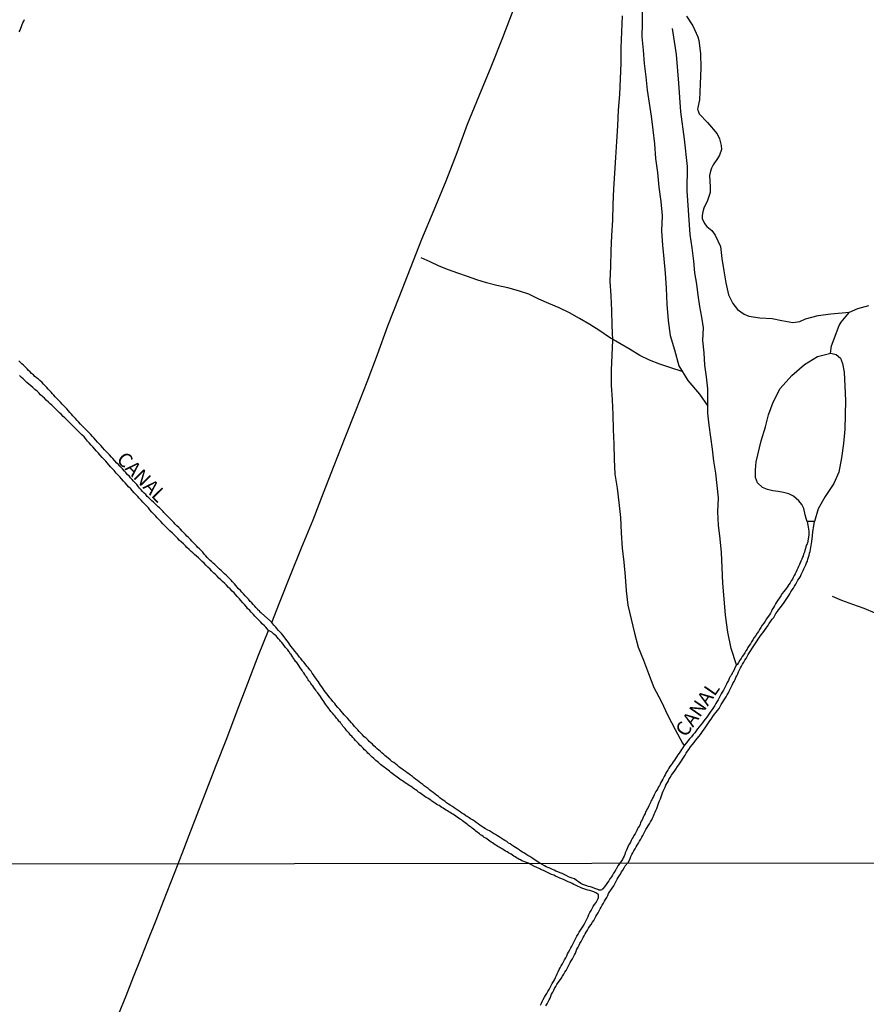
# Model space of a CAD drawing. Units: millimetres. Extents: x 185556 to 187966, y 1654886 to 1657660.
# Drawn here: x 187163 to 187312, y 1655418 to 1655591 of the extents above; entities that cross this region are included whole.
import ezdxf
from ezdxf.enums import TextEntityAlignment as Align

# ---------------------------------------------------------------- set-up
doc = ezdxf.new("R2010")
doc.units = ezdxf.units.MM
for name, color, linetype in [('V-ARROIO', 5, 'Continuous'), ('V-CANAL', 4, 'Continuous'), ('V-LAGOA', 150, 'Continuous'), ('V-LOTE', 1, 'Continuous'), ('V-NOME_DOS_LOGRADOUROS', 7, 'Continuous'), ('V-VALETA', 150, 'Continuous'), ('X-LIMITE_1000', 7, 'Continuous')]:
    doc.layers.add(name, color=color, linetype=linetype)

msp = doc.modelspace()

# ---------------------------------------------------------------- linework, layer by layer
at = {"layer": 'V-ARROIO'}
msp.add_lwpolyline([(187305.46, 1655532.36), (187305.66, 1655533.64), (187306.99, 1655537.21), (187307.36, 1655537.82), (187308.8, 1655539.57)], dxfattribs=at)
at = {"layer": 'V-CANAL'}
for points in [[(187162.49, 1655589.01), (187162.62, 1655589.31), (187162.75, 1655589.65), (187162.87, 1655589.95), (187163, 1655590.29), (187163.13, 1655590.58), (187163.26, 1655590.88), (187163.38, 1655591.18)], [(187301.34, 1655502.66), (187301.45, 1655502.03), (187301.52, 1655501.65), (187301.57, 1655501.31), (187301.63, 1655500.97), (187301.63, 1655500.63), (187301.65, 1655500.29), (187301.49, 1655499.22), (187301.5, 1655499.12), (187301.46, 1655499.01), (187301.4, 1655498.97), (187301.38, 1655498.84), (187301.34, 1655498.71), (187301.25, 1655498.55), (187301.12, 1655498.21), (187301.06, 1655497.91), (187300.95, 1655497.57), (187300.85, 1655497.27), (187300.72, 1655496.93), (187300.61, 1655496.64), (187300.53, 1655496.34), (187300.38, 1655496), (187300.23, 1655495.7), (187300.1, 1655495.36), (187299.97, 1655495.06), (187299.8, 1655494.72), (187299.68, 1655494.43), (187299.51, 1655494.09), (187299.38, 1655493.79), (187299.23, 1655493.45), (187299.06, 1655493.15), (187298.87, 1655492.81), (187298.74, 1655492.52), (187298.55, 1655492.22), (187298.36, 1655491.88), (187298.13, 1655491.58), (187297.92, 1655491.24), (187297.7, 1655490.94), (187297.45, 1655490.6), (187297.21, 1655490.33), (187296.96, 1655489.97), (187296.7, 1655489.58), (187296.45, 1655489.22), (187296.19, 1655488.82), (187295.96, 1655488.44), (187295.79, 1655488.14), (187295.58, 1655487.8), (187295.41, 1655487.5), (187295.17, 1655487.16), (187295.03, 1655486.87), (187294.86, 1655486.53), (187294.69, 1655486.23), (187294.45, 1655485.91), (187294.2, 1655485.49), (187293.94, 1655485.12), (187293.69, 1655484.74), (187293.43, 1655484.38), (187293.18, 1655483.98), (187292.92, 1655483.6), (187292.78, 1655483.3), (187292.54, 1655482.98), (187292.29, 1655482.58), (187292.03, 1655482.22), (187291.78, 1655481.81), (187291.54, 1655481.43), (187291.33, 1655481.09), (187291.14, 1655480.79), (187290.91, 1655480.45), (187290.74, 1655480.16), (187290.55, 1655479.86), (187290.36, 1655479.54), (187290.1, 1655479.17), (187289.89, 1655478.84), (187289.72, 1655478.54), (187289.48, 1655478.22), (187289.25, 1655477.82), (187289.08, 1655477.52), (187289.12, 1655477.48), (187288.85, 1655477.33), (187288.25, 1655476.05), (187288.21, 1655475.99), (187288.12, 1655475.95), (187288.1, 1655475.78), (187288, 1655475.74), (187288, 1655475.65), (187287.98, 1655475.61), (187287.94, 1655475.55), (187287.91, 1655475.48), (187287.78, 1655475.31), (187287.61, 1655474.98), (187287.47, 1655474.64), (187287.27, 1655474.3), (187287.1, 1655473.96), (187286.93, 1655473.62), (187286.75, 1655473.28), (187286.58, 1655472.94), (187286.36, 1655472.6), (187286.19, 1655472.26), (187286, 1655471.92), (187285.83, 1655471.58), (187285.64, 1655471.24), (187285.64, 1655471.24), (187285.43, 1655470.9), (187285.26, 1655470.56), (187285.07, 1655470.22), (187284.83, 1655469.88), (187284.6, 1655469.54), (187284.39, 1655469.2), (187284.15, 1655468.86), (187283.9, 1655468.52), (187283.64, 1655468.18), (187283.39, 1655467.84), (187283.13, 1655467.5), (187282.88, 1655467.16), (187282.63, 1655466.84), (187282.31, 1655466.48), (187281.99, 1655466.1), (187281.78, 1655465.76), (187281.52, 1655465.42), (187281.27, 1655465.1), (187280.95, 1655464.71), (187280.63, 1655464.36), (187280.37, 1655464.04), (187280.07, 1655463.65), (187279.64, 1655463.18), (187279.4, 1655462.72), (187279.21, 1655462.44), (187278.99, 1655462.15), (187278.8, 1655461.85), (187278.57, 1655461.53), (187278.36, 1655461.21), (187278.14, 1655460.91), (187277.95, 1655460.6), (187277.74, 1655460.3), (187277.53, 1655459.98), (187277.36, 1655459.75), (187277.15, 1655459.45), (187276.95, 1655459.15), (187276.76, 1655458.84), (187276.61, 1655458.58), (187276.44, 1655458.28), (187276.32, 1655458.03), (187276.15, 1655457.73), (187276.02, 1655457.48), (187275.89, 1655457.22), (187275.74, 1655456.92), (187275.58, 1655456.67), (187275.43, 1655456.37), (187275.3, 1655456.12), (187275.15, 1655455.86), (187275, 1655455.57), (187274.85, 1655455.31), (187274.7, 1655455.05), (187274.51, 1655454.72), (187274.39, 1655454.46), (187274.24, 1655454.16), (187274.09, 1655453.91), (187273.94, 1655453.61), (187273.81, 1655453.36), (187273.71, 1655453.1), (187273.56, 1655452.8), (187273.43, 1655452.55), (187273.3, 1655452.25), (187273.17, 1655452), (187273.05, 1655451.74), (187272.88, 1655451.45), (187272.77, 1655451.19), (187272.62, 1655450.89), (187272.51, 1655450.64), (187272.41, 1655450.38), (187272.24, 1655450.09), (187272.11, 1655449.83), (187271.98, 1655449.53), (187271.9, 1655449.28), (187271.77, 1655449.02), (187271.58, 1655448.73), (187271.46, 1655448.47), (187271.33, 1655448.18), (187271.2, 1655447.94), (187271.01, 1655447.62), (187270.82, 1655447.28), (187270.69, 1655447.03), (187270.52, 1655446.77), (187270.35, 1655446.43), (187270.18, 1655446.14), (187270.03, 1655445.84), (187269.88, 1655445.58), (187269.73, 1655445.29), (187269.61, 1655445.03), (187269.48, 1655444.74), (187269.37, 1655444.48), (187269.27, 1655444.23), (187269.18, 1655443.93), (187269.08, 1655443.67), (187268.91, 1655443.38), (187268.8, 1655443.08), (187268.33, 1655442.43), (187268.05, 1655441.99), (187268, 1655441.97), (187267.94, 1655441.84), (187267.83, 1655441.69), (187267.81, 1655441.61), (187267.77, 1655441.53), (187267.73, 1655441.48), (187267.69, 1655441.38), (187267.6, 1655441.29), (187267.58, 1655441.21), (187267.54, 1655441.16), (187267.49, 1655441.08), (187267.47, 1655441.04), (187267.43, 1655440.97), (187267.24, 1655440.64), (187267.05, 1655440.3), (187266.83, 1655440.02), (187266.58, 1655439.68), (187266.37, 1655439.32), (187266.16, 1655439.02), (187265.9, 1655438.64), (187265.63, 1655438.26), (187265.33, 1655437.9), (187265.24, 1655437.84), (187265.18, 1655437.75), (187264.95, 1655437.68), (187264.91, 1655437.68), (187264.7, 1655437.66), (187264.65, 1655437.68), (187264.61, 1655437.71), (187264.27, 1655437.83), (187263.95, 1655437.96), (187263.51, 1655438.13), (187263.17, 1655438.23), (187262.83, 1655438.32), (187262.49, 1655438.43), (187262.15, 1655438.55), (187261.83, 1655438.68), (187261.43, 1655438.87), (187261.04, 1655439.13), (187260.68, 1655439.4), (187260.34, 1655439.66), (187259.94, 1655439.8), (187259.6, 1655439.89), (187259.28, 1655440.02), (187258.84, 1655440.27), (187258.5, 1655440.44), (187258.16, 1655440.59), (187257.84, 1655440.72), (187257.4, 1655440.91), (187257.06, 1655441.04), (187256.76, 1655441.21), (187256.44, 1655441.31), (187256, 1655441.52), (187255.66, 1655441.65), (187255.36, 1655441.78), (187255.04, 1655441.95), (187254.24, 1655442.41), (187253.07, 1655443.2), (187252.81, 1655443.37), (187252.45, 1655443.59), (187252.11, 1655443.8), (187251.75, 1655444.01), (187251.51, 1655444.18), (187251.16, 1655444.39), (187250.88, 1655444.56), (187250.56, 1655444.77), (187250.26, 1655444.99), (187249.96, 1655445.18), (187249.65, 1655445.39), (187249.31, 1655445.62), (187248.99, 1655445.84), (187248.73, 1655445.98), (187248.41, 1655446.22), (187248.06, 1655446.43), (187247.78, 1655446.62), (187247.42, 1655446.85), (187247.04, 1655447.07), (187246.78, 1655447.26), (187246.44, 1655447.47), (187246.08, 1655447.68), (187245.72, 1655447.92), (187245.34, 1655448.11), (187245.06, 1655448.26), (187244.66, 1655448.49), (187244.38, 1655448.66), (187244.02, 1655448.89), (187243.66, 1655449.13), (187243.34, 1655449.38), (187243, 1655449.62), (187242.72, 1655449.81), (187242.36, 1655450.04), (187242.02, 1655450.27), (187241.77, 1655450.44), (187241.43, 1655450.66), (187241.19, 1655450.8), (187240.86, 1655451.04), (187240.49, 1655451.27), (187240.17, 1655451.48), (187239.84, 1655451.72), (187239.47, 1655451.95), (187239.15, 1655452.16), (187238.82, 1655452.4), (187238.45, 1655452.63), (187238.13, 1655452.84), (187237.8, 1655453.08), (187237.48, 1655453.33), (187237.18, 1655453.54), (187236.92, 1655453.71), (187236.63, 1655453.95), (187236.37, 1655454.16), (187236.03, 1655454.41), (187235.71, 1655454.67), (187235.42, 1655454.88), (187235.1, 1655455.12), (187234.8, 1655455.37), (187234.53, 1655455.58), (187234.19, 1655455.84), (187233.87, 1655456.07), (187233.59, 1655456.28), (187233.25, 1655456.54), (187232.95, 1655456.79), (187232.66, 1655457), (187232.34, 1655457.24), (187232.04, 1655457.49), (187231.77, 1655457.71), (187231.42, 1655457.94), (187231.11, 1655458.17), (187230.85, 1655458.34), (187230.53, 1655458.58), (187230.2, 1655458.81), (187229.9, 1655459.05), (187229.62, 1655459.26), (187229.34, 1655459.47), (187229.09, 1655459.68), (187228.77, 1655459.92), (187228.47, 1655460.17), (187228.16, 1655460.38), (187227.83, 1655460.66), (187227.52, 1655460.93), (187227.22, 1655461.17), (187226.95, 1655461.38), (187226.73, 1655461.59), (187226.46, 1655461.85), (187226.16, 1655462.1), (187225.84, 1655462.36), (187225.56, 1655462.61), (187225.27, 1655462.87), (187224.99, 1655463.1), (187224.71, 1655463.38), (187224.42, 1655463.63), (187224.16, 1655463.89), (187223.95, 1655464.14), (187223.59, 1655464.46), (187223.59, 1655464.46), (187223.29, 1655464.73), (187222.99, 1655465.03), (187222.74, 1655465.31), (187222.38, 1655465.67), (187222.14, 1655465.93), (187221.79, 1655466.31), (187221.55, 1655466.54), (187221.25, 1655466.91), (187221.02, 1655467.18), (187220.68, 1655467.56), (187220.32, 1655467.97), (187220.08, 1655468.22), (187219.77, 1655468.6), (187219.53, 1655468.86), (187219.21, 1655469.24), (187218.98, 1655469.52), (187218.64, 1655469.9), (187218.3, 1655470.3), (187218.09, 1655470.58), (187217.75, 1655470.94), (187217.45, 1655471.32), (187217.24, 1655471.57), (187216.92, 1655471.96), (187216.71, 1655472.26), (187216.47, 1655472.55), (187216.22, 1655472.89), (187216.03, 1655473.19), (187215.82, 1655473.49), (187215.58, 1655473.79), (187215.39, 1655474.08), (187215.2, 1655474.38), (187214.97, 1655474.72), (187214.76, 1655475.02), (187214.54, 1655475.36), (187214.33, 1655475.65), (187214.12, 1655475.95), (187213.93, 1655476.25), (187213.71, 1655476.52), (187213.4, 1655476.93), (187213.16, 1655477.18), (187212.84, 1655477.57), (187212.63, 1655477.86), (187212.4, 1655478.12), (187212.1, 1655478.5), (187211.86, 1655478.77), (187211.63, 1655479.09), (187211.38, 1655479.37), (187211.12, 1655479.73), (187210.89, 1655480.03), (187210.68, 1655480.3), (187210.36, 1655480.69), (187210.13, 1655481.05), (187209.91, 1655481.35), (187209.7, 1655481.64), (187209.47, 1655481.92), (187209.15, 1655482.32), (187208.94, 1655482.62), (187208.68, 1655482.89), (187208.41, 1655483.21), (187208.19, 1655483.47), (187207.9, 1655483.81), (187207.68, 1655484.04), (187207.35, 1655484.4), (187206.97, 1655484.88), (187206.74, 1655485.1), (187205.09, 1655486.55), (187205.01, 1655486.59), (187204.99, 1655486.7), (187204.88, 1655486.72), (187204.86, 1655486.82), (187204.79, 1655486.84), (187204.54, 1655487.1), (187204.52, 1655487.14), (187204.37, 1655487.31), (187204.2, 1655487.5), (187203.97, 1655487.73), (187203.69, 1655488.06), (187203.44, 1655488.31), (187203.2, 1655488.59), (187202.86, 1655488.95), (187202.53, 1655489.33), (187202.31, 1655489.56), (187201.97, 1655489.93), (187201.71, 1655490.18), (187201.46, 1655490.49), (187201.14, 1655490.82), (187200.91, 1655491.09), (187200.63, 1655491.41), (187200.42, 1655491.66), (187200.08, 1655492), (187199.83, 1655492.32), (187199.47, 1655492.66), (187199.19, 1655492.94), (187198.93, 1655493.19), (187198.68, 1655493.45), (187198.3, 1655493.79), (187198.06, 1655494.02), (187197.79, 1655494.29), (187197.49, 1655494.55), (187197.23, 1655494.81), (187197.23, 1655494.81), (187196.94, 1655495.06), (187196.66, 1655495.34), (187196.37, 1655495.59), (187196.13, 1655495.8), (187195.85, 1655496.08), (187195.58, 1655496.33), (187195.34, 1655496.61), (187195.07, 1655496.93), (187194.84, 1655497.23), (187194.58, 1655497.48), (187194.22, 1655497.87), (187193.96, 1655498.1), (187193.69, 1655498.39), (187193.41, 1655498.67), (187193.14, 1655498.97), (187192.88, 1655499.2), (187192.63, 1655499.48), (187192.29, 1655499.82), (187192.03, 1655500.07), (187191.78, 1655500.35), (187191.42, 1655500.71), (187191.18, 1655500.97), (187190.82, 1655501.35), (187190.59, 1655501.58), (187190.25, 1655501.92), (187189.97, 1655502.22), (187189.7, 1655502.5), (187189.44, 1655502.77), (187189.12, 1655503.09), (187188.87, 1655503.32), (187188.59, 1655503.62), (187188.25, 1655503.96), (187187.98, 1655504.24), (187187.83, 1655504.41), (187187.77, 1655504.49), (187187.55, 1655504.7), (187187.21, 1655505.05), (187186.96, 1655505.28), (187186.66, 1655505.55), (187186.42, 1655505.78), (187186.15, 1655506.06), (187185.85, 1655506.31), (187185.6, 1655506.57), (187185.32, 1655506.85), (187185.05, 1655507.1), (187184.77, 1655507.4), (187184.49, 1655507.67), (187184.22, 1655507.98), (187183.96, 1655508.25), (187183.69, 1655508.57), (187183.47, 1655508.8), (187183.18, 1655509.16), (187182.94, 1655509.42), (187182.6, 1655509.8), (187182.35, 1655510.05), (187182.07, 1655510.37), (187181.82, 1655510.69), (187181.58, 1655510.92), (187181.27, 1655511.29), (187181.03, 1655511.54), (187180.69, 1655511.93), (187180.44, 1655512.16), (187180.18, 1655512.41), (187179.95, 1655512.69), (187179.69, 1655512.96), (187179.35, 1655513.35), (187178.99, 1655513.75), (187178.76, 1655514), (187178.4, 1655514.39), (187178.16, 1655514.64), (187177.78, 1655515.03), (187177.53, 1655515.3), (187177.19, 1655515.66), (187176.87, 1655516.05), (187176.64, 1655516.3), (187176.28, 1655516.66), (187175.96, 1655517.02), (187175.6, 1655517.4), (187175.36, 1655517.66), (187175.02, 1655518.04), (187174.81, 1655518.29), (187174.47, 1655518.63), (187174.21, 1655518.89), (187173.88, 1655519.23), (187173.64, 1655519.48), (187173.3, 1655519.85), (187172.94, 1655520.21), (187172.69, 1655520.48), (187172.39, 1655520.8), (187172.18, 1655521.03), (187171.94, 1655521.31), (187171.67, 1655521.61), (187171.41, 1655521.86), (187171.16, 1655522.16), (187170.84, 1655522.5), (187170.6, 1655522.75), (187170.29, 1655523.1), (187170.03, 1655523.37), (187169.74, 1655523.69), (187169.5, 1655523.94), (187169.5, 1655523.94), (187169.18, 1655524.3), (187168.82, 1655524.66), (187168.57, 1655524.92), (187168.33, 1655525.18), (187168.08, 1655525.45), (187167.8, 1655525.77), (187167.57, 1655526), (187167.31, 1655526.3), (187167, 1655526.66), (187166.74, 1655526.89), (187166.49, 1655527.15), (187166.11, 1655527.51), (187165.85, 1655527.74), (187165.51, 1655528), (187165.23, 1655528.25), (187164.96, 1655528.51), (187164.66, 1655528.78), (187164.4, 1655529.04), (187164.13, 1655529.31), (187163.85, 1655529.59), (187163.6, 1655529.85), (187163.21, 1655530.21), (187162.94, 1655530.46), (187162.66, 1655530.74), (187162.41, 1655530.99)], [(187254.32, 1655417.38), (187254.51, 1655417.72), (187254.66, 1655418.06), (187254.8, 1655418.4), (187255.04, 1655418.78), (187255.23, 1655419.12), (187255.44, 1655419.46), (187255.65, 1655419.8), (187255.87, 1655420.18), (187256.06, 1655420.52), (187256.25, 1655420.86), (187256.42, 1655421.2), (187256.61, 1655421.54), (187256.8, 1655421.88), (187256.97, 1655422.26), (187257.14, 1655422.6), (187257.27, 1655422.94), (187257.46, 1655423.28), (187257.65, 1655423.66), (187257.82, 1655424), (187258.01, 1655424.34), (187258.2, 1655424.68), (187258.41, 1655425.02), (187258.58, 1655425.36), (187258.79, 1655425.74), (187258.96, 1655426.08), (187259.13, 1655426.42), (187259.3, 1655426.76), (187259.49, 1655427.14), (187259.69, 1655427.48), (187259.85, 1655427.82), (187260.02, 1655428.16), (187260.22, 1655428.5), (187260.38, 1655428.84), (187260.6, 1655429.22), (187260.77, 1655429.56), (187260.98, 1655429.9), (187261.17, 1655430.24), (187261.4, 1655430.62), (187261.61, 1655430.96), (187261.85, 1655431.3), (187262.04, 1655431.64), (187262.23, 1655431.98), (187262.38, 1655432.32), (187262.57, 1655432.7), (187262.72, 1655433.04), (187262.89, 1655433.38), (187263.06, 1655433.72), (187263.27, 1655434.1), (187263.44, 1655434.44), (187263.63, 1655434.78), (187263.89, 1655435.12), (187264.16, 1655435.5), (187264.31, 1655435.84), (187264.48, 1655436.22), (187264.54, 1655436.39), (187264.56, 1655436.43), (187264.59, 1655436.6), (187264.57, 1655436.73), (187264.54, 1655436.88), (187264.44, 1655436.94), (187264.1, 1655437.22), (187263.72, 1655437.37), (187263.38, 1655437.51), (187263.04, 1655437.6), (187262.7, 1655437.68), (187262.32, 1655437.81), (187261.98, 1655437.9), (187261.64, 1655438.04), (187261.3, 1655438.17), (187260.96, 1655438.32), (187260.62, 1655438.47), (187260.24, 1655438.66), (187259.9, 1655438.83), (187259.56, 1655439), (187259.22, 1655439.15), (187258.84, 1655439.34), (187258.5, 1655439.49), (187258.12, 1655439.64), (187257.78, 1655439.76), (187257.4, 1655439.95), (187257.01, 1655440.14), (187256.67, 1655440.29), (187256.29, 1655440.44), (187255.95, 1655440.59), (187255.57, 1655440.78), (187255.23, 1655440.93), (187254.85, 1655441.12), (187254.51, 1655441.27), (187254.42, 1655441.31), (187254.23, 1655441.4), (187254.13, 1655441.5), (187253.26, 1655441.86), (187252.22, 1655442.41), (187251.03, 1655442.86), (187250.82, 1655443.01), (187250.6, 1655443.1), (187250.34, 1655443.24), (187250.11, 1655443.39), (187249.86, 1655443.54), (187249.62, 1655443.69), (187249.39, 1655443.84), (187249.16, 1655443.99), (187248.95, 1655444.12), (187248.69, 1655444.26), (187248.46, 1655444.41), (187248.2, 1655444.56), (187247.95, 1655444.73), (187247.67, 1655444.88), (187247.46, 1655445.01), (187247.25, 1655445.13), (187247.04, 1655445.24), (187246.8, 1655445.39), (187246.59, 1655445.54), (187246.35, 1655445.66), (187246.1, 1655445.83), (187245.86, 1655446), (187245.67, 1655446.15), (187245.44, 1655446.32), (187245.19, 1655446.49), (187244.93, 1655446.64), (187244.7, 1655446.81), (187244.44, 1655446.98), (187244.23, 1655447.15), (187244.02, 1655447.3), (187243.78, 1655447.45), (187243.57, 1655447.62), (187243.34, 1655447.79), (187243.17, 1655447.92), (187242.96, 1655448.09), (187242.77, 1655448.24), (187242.53, 1655448.41), (187242.32, 1655448.58), (187242.1, 1655448.75), (187241.87, 1655448.91), (187241.66, 1655449.08), (187241.49, 1655449.23), (187241.28, 1655449.38), (187241.07, 1655449.55), (187240.85, 1655449.7), (187240.62, 1655449.87), (187240.41, 1655450.04), (187240.18, 1655450.21), (187239.9, 1655450.38), (187239.66, 1655450.55), (187239.43, 1655450.7), (187239.18, 1655450.87), (187238.9, 1655451.04), (187238.64, 1655451.19), (187238.41, 1655451.34), (187238.18, 1655451.48), (187237.95, 1655451.63), (187237.69, 1655451.78), (187237.44, 1655451.95), (187237.2, 1655452.12), (187236.95, 1655452.27), (187236.73, 1655452.4), (187236.48, 1655452.57), (187236.29, 1655452.67), (187236.08, 1655452.8), (187235.84, 1655452.93), (187235.65, 1655453.08), (187235.48, 1655453.2), (187235.22, 1655453.37), (187234.99, 1655453.54), (187234.72, 1655453.69), (187234.46, 1655453.86), (187234.19, 1655454.03), (187233.93, 1655454.2), (187233.7, 1655454.37), (187233.53, 1655454.5), (187233.31, 1655454.65), (187233.08, 1655454.8), (187232.85, 1655454.97), (187232.62, 1655455.16), (187232.38, 1655455.33), (187232.15, 1655455.5), (187231.91, 1655455.67), (187231.7, 1655455.82), (187231.45, 1655455.99), (187231.21, 1655456.14), (187230.98, 1655456.3), (187230.77, 1655456.43), (187230.51, 1655456.58), (187230.28, 1655456.75), (187230.05, 1655456.92), (187229.79, 1655457.09), (187229.54, 1655457.24), (187229.32, 1655457.41), (187229.09, 1655457.58), (187228.85, 1655457.75), (187228.66, 1655457.9), (187228.45, 1655458.07), (187228.22, 1655458.24), (187227.98, 1655458.43), (187227.98, 1655458.43), (187227.75, 1655458.62), (187227.52, 1655458.81), (187227.26, 1655458.98), (187227.03, 1655459.15), (187226.84, 1655459.3), (187226.61, 1655459.47), (187226.37, 1655459.66), (187226.14, 1655459.85), (187225.97, 1655459.98), (187225.78, 1655460.15), (187225.57, 1655460.34), (187225.35, 1655460.53), (187225.14, 1655460.72), (187224.97, 1655460.87), (187224.69, 1655461.1), (187224.5, 1655461.3), (187224.31, 1655461.49), (187224.14, 1655461.64), (187223.91, 1655461.85), (187223.78, 1655461.98), (187223.55, 1655462.21), (187223.35, 1655462.42), (187223.08, 1655462.7), (187222.8, 1655462.98), (187222.53, 1655463.25), (187222.27, 1655463.51), (187222.02, 1655463.78), (187221.76, 1655464.06), (187221.51, 1655464.33), (187221.25, 1655464.61), (187221.08, 1655464.8), (187220.93, 1655464.95), (187220.74, 1655465.18), (187220.6, 1655465.33), (187220.38, 1655465.58), (187220.23, 1655465.76), (187220.04, 1655466.01), (187219.89, 1655466.18), (187219.68, 1655466.43), (187219.53, 1655466.61), (187219.36, 1655466.84), (187219.24, 1655466.99), (187219.07, 1655467.2), (187218.94, 1655467.33), (187218.73, 1655467.58), (187218.6, 1655467.75), (187218.41, 1655467.98), (187218.26, 1655468.14), (187218.07, 1655468.39), (187217.9, 1655468.56), (187217.73, 1655468.79), (187217.6, 1655468.94), (187217.41, 1655469.19), (187217.26, 1655469.37), (187217.11, 1655469.58), (187217.01, 1655469.71), (187216.79, 1655470), (187216.64, 1655470.22), (187216.47, 1655470.47), (187216.35, 1655470.64), (187216.15, 1655470.94), (187216.03, 1655471.11), (187215.88, 1655471.36), (187215.75, 1655471.53), (187215.56, 1655471.81), (187215.43, 1655472), (187215.22, 1655472.27), (187215.1, 1655472.43), (187214.88, 1655472.72), (187214.76, 1655472.94), (187214.54, 1655473.21), (187214.42, 1655473.4), (187214.2, 1655473.68), (187214.08, 1655473.83), (187213.88, 1655474.12), (187213.74, 1655474.34), (187213.54, 1655474.59), (187213.42, 1655474.76), (187213.2, 1655475.08), (187213.08, 1655475.27), (187212.88, 1655475.52), (187212.78, 1655475.7), (187212.61, 1655475.97), (187212.46, 1655476.16), (187212.31, 1655476.41), (187212.21, 1655476.55), (187212.03, 1655476.82), (187211.91, 1655477.01), (187211.74, 1655477.29), (187211.61, 1655477.48), (187211.38, 1655477.78), (187211.25, 1655477.95), (187211.06, 1655478.24), (187210.89, 1655478.46), (187210.76, 1655478.65), (187210.7, 1655478.73), (187210.55, 1655478.93), (187210.38, 1655479.2), (187210.25, 1655479.35), (187210.08, 1655479.6), (187210.08, 1655479.6), (187209.96, 1655479.77), (187209.79, 1655480.02), (187209.62, 1655480.2), (187209.42, 1655480.45), (187209.3, 1655480.62), (187209.1, 1655480.87), (187208.98, 1655481.05), (187208.77, 1655481.32), (187208.53, 1655481.55), (187208.41, 1655481.73), (187208.19, 1655481.98), (187207.94, 1655482.26), (187207.75, 1655482.49), (187207.56, 1655482.64), (187207.37, 1655482.83), (187207.17, 1655483), (187207.07, 1655483.09), (187207.01, 1655483.15), (187206.99, 1655483.18), (187206.43, 1655483.46), (187205.96, 1655484.04), (187205.71, 1655484.28), (187205.3, 1655484.65), (187205.05, 1655484.91), (187204.64, 1655485.31), (187204.39, 1655485.59), (187204.01, 1655485.99), (187203.78, 1655486.27), (187203.37, 1655486.67), (187203.12, 1655486.95), (187202.73, 1655487.35), (187202.5, 1655487.63), (187202.16, 1655488.05), (187201.91, 1655488.35), (187201.52, 1655488.75), (187201.27, 1655489.03), (187200.91, 1655489.43), (187200.65, 1655489.71), (187200.34, 1655490.07), (187200.02, 1655490.41), (187199.63, 1655490.77), (187199.38, 1655491.03), (187198.98, 1655491.43), (187198.72, 1655491.71), (187198.32, 1655492.07), (187198, 1655492.39), (187197.68, 1655492.7), (187197.36, 1655493), (187197.04, 1655493.32), (187196.77, 1655493.58), (187196.36, 1655493.98), (187196.11, 1655494.26), (187195.71, 1655494.63), (187195.39, 1655494.98), (187195.05, 1655495.31), (187194.71, 1655495.63), (187194.39, 1655495.95), (187194.07, 1655496.27), (187193.73, 1655496.57), (187193.39, 1655496.84), (187193.07, 1655497.14), (187192.8, 1655497.4), (187192.44, 1655497.72), (187192.03, 1655498.1), (187191.78, 1655498.38), (187191.42, 1655498.71), (187191.1, 1655499.03), (187190.69, 1655499.39), (187190.44, 1655499.65), (187190.06, 1655500.03), (187189.8, 1655500.29), (187189.42, 1655500.65), (187189.08, 1655500.99), (187188.74, 1655501.33), (187188.42, 1655501.6), (187188.08, 1655501.98), (187187.79, 1655502.28), (187187.45, 1655502.64), (187187.17, 1655502.92), (187186.81, 1655503.3), (187186.53, 1655503.6), (187186.15, 1655504), (187185.87, 1655504.32), (187185.49, 1655504.75), (187185.24, 1655505.05), (187184.88, 1655505.42), (187184.62, 1655505.72), (187184.24, 1655506.1), (187183.99, 1655506.4), (187183.6, 1655506.78), (187183.35, 1655507.08), (187183.03, 1655507.44), (187182.73, 1655507.72), (187182.39, 1655508.12), (187182.14, 1655508.4), (187181.75, 1655508.8), (187181.5, 1655509.08), (187181.12, 1655509.48), (187180.84, 1655509.8), (187180.48, 1655510.2), (187180.48, 1655510.2), (187180.2, 1655510.52), (187179.86, 1655510.9), (187179.57, 1655511.2), (187179.18, 1655511.63), (187178.93, 1655511.93), (187178.57, 1655512.33), (187178.31, 1655512.61), (187177.99, 1655512.98), (187177.74, 1655513.28), (187177.38, 1655513.66), (187177.11, 1655513.96), (187176.7, 1655514.39), (187176.47, 1655514.69), (187176.06, 1655515.11), (187175.81, 1655515.41), (187175.42, 1655515.83), (187175.17, 1655516.13), (187174.79, 1655516.55), (187174.53, 1655516.85), (187174.17, 1655517.27), (187173.9, 1655517.57), (187173.49, 1655517.95), (187173.24, 1655518.21), (187172.88, 1655518.59), (187172.6, 1655518.85), (187172.24, 1655519.23), (187171.97, 1655519.49), (187171.6, 1655519.84), (187171.28, 1655520.19), (187170.84, 1655520.59), (187170.52, 1655520.92), (187170.24, 1655521.18), (187169.86, 1655521.56), (187169.59, 1655521.82), (187169.2, 1655522.2), (187168.88, 1655522.52), (187168.55, 1655522.84), (187168.2, 1655523.16), (187167.95, 1655523.41), (187167.61, 1655523.71), (187167.23, 1655524.07), (187166.91, 1655524.39), (187166.63, 1655524.67), (187166.25, 1655525.02), (187165.93, 1655525.34), (187165.62, 1655525.66), (187165.25, 1655525.96), (187164.89, 1655526.28), (187164.51, 1655526.57), (187164.17, 1655526.89), (187163.83, 1655527.19), (187163.49, 1655527.49), (187163.17, 1655527.79), (187162.86, 1655528.06), (187162.52, 1655528.38)], [(187255.29, 1655417.3), (187255.51, 1655417.63), (187255.67, 1655417.97), (187255.87, 1655418.31), (187256.06, 1655418.65), (187256.18, 1655418.99), (187256.31, 1655419.33), (187256.31, 1655419.33), (187256.5, 1655419.67), (187256.67, 1655420.01), (187256.84, 1655420.35), (187257.03, 1655420.69), (187257.22, 1655421.03), (187257.44, 1655421.37), (187257.69, 1655421.69), (187257.97, 1655422.09), (187258.24, 1655422.52), (187258.45, 1655422.85), (187258.65, 1655423.19), (187258.86, 1655423.53), (187259.05, 1655423.87), (187259.24, 1655424.21), (187259.39, 1655424.55), (187259.6, 1655424.89), (187259.77, 1655425.23), (187259.96, 1655425.57), (187260.15, 1655425.91), (187260.32, 1655426.25), (187260.49, 1655426.59), (187260.64, 1655426.93), (187260.77, 1655427.27), (187260.96, 1655427.61), (187261.15, 1655427.95), (187261.3, 1655428.29), (187261.49, 1655428.63), (187261.68, 1655428.97), (187261.89, 1655429.31), (187262.06, 1655429.64), (187262.21, 1655429.98), (187262.4, 1655430.28), (187262.61, 1655430.62), (187262.83, 1655430.96), (187263.04, 1655431.3), (187263.27, 1655431.62), (187263.52, 1655432.02), (187263.72, 1655432.32), (187263.91, 1655432.66), (187264.1, 1655433), (187264.29, 1655433.34), (187264.48, 1655433.68), (187264.67, 1655434.02), (187264.84, 1655434.36), (187265.05, 1655434.69), (187265.22, 1655435.03), (187265.43, 1655435.37), (187265.63, 1655435.71), (187265.82, 1655436.05), (187266.03, 1655436.39), (187266.2, 1655436.73), (187266.35, 1655437.07), (187266.54, 1655437.41), (187266.73, 1655437.68), (187267, 1655438.05), (187267.28, 1655438.45), (187267.49, 1655438.9), (187267.71, 1655439.24), (187267.85, 1655439.58), (187268.05, 1655439.91), (187268.26, 1655440.25), (187268.43, 1655440.5), (187268.64, 1655440.89), (187268.87, 1655441.19), (187269.11, 1655441.61), (187269.25, 1655441.95), (187269.78, 1655442.55), (187270.01, 1655442.95), (187270.12, 1655443.25), (187270.24, 1655443.59), (187270.44, 1655443.93), (187270.63, 1655444.27), (187270.82, 1655444.61), (187271.01, 1655444.95), (187271.22, 1655445.29), (187271.41, 1655445.63), (187271.63, 1655445.97), (187271.82, 1655446.31), (187272.03, 1655446.65), (187272.2, 1655446.99), (187272.37, 1655447.33), (187272.54, 1655447.67), (187272.73, 1655448.01), (187272.92, 1655448.35), (187273.13, 1655448.69), (187273.32, 1655449.02), (187273.56, 1655449.36), (187273.73, 1655449.7), (187273.94, 1655450.04), (187274.07, 1655450.38), (187274.24, 1655450.72), (187274.36, 1655451.06), (187274.53, 1655451.4), (187274.66, 1655451.74), (187274.83, 1655452.08), (187274.96, 1655452.42), (187275.09, 1655452.76), (187275.21, 1655453.1), (187275.34, 1655453.44), (187275.47, 1655453.78), (187275.6, 1655454.12), (187275.74, 1655454.46), (187275.87, 1655454.8), (187275.98, 1655455.14), (187276.13, 1655455.48), (187276.29, 1655455.82), (187276.44, 1655456.16), (187276.61, 1655456.5), (187276.83, 1655456.84), (187276.98, 1655457.18), (187277.21, 1655457.52), (187277.46, 1655457.94), (187277.72, 1655458.35), (187277.95, 1655458.67), (187278.21, 1655459.01), (187278.48, 1655459.45), (187278.72, 1655459.77), (187278.95, 1655460.11), (187279.19, 1655460.45), (187279.37, 1655460.79), (187279.63, 1655461.13), (187279.82, 1655461.47), (187280.03, 1655461.81), (187280.27, 1655462.15), (187280.5, 1655462.49), (187280.8, 1655462.91), (187281.09, 1655463.29), (187281.41, 1655463.7), (187281.69, 1655464.08), (187281.99, 1655464.46), (187282.24, 1655464.78), (187282.52, 1655465.12), (187282.77, 1655465.46), (187283.01, 1655465.8), (187283.26, 1655466.14), (187283.47, 1655466.48), (187283.73, 1655466.82), (187283.73, 1655466.82), (187283.98, 1655467.16), (187284.2, 1655467.5), (187284.45, 1655467.84), (187284.73, 1655468.26), (187285.02, 1655468.67), (187285.32, 1655469.07), (187285.56, 1655469.37), (187285.81, 1655469.71), (187286.02, 1655470.05), (187286.21, 1655470.39), (187286.41, 1655470.73), (187286.62, 1655471.07), (187286.85, 1655471.41), (187287.04, 1655471.75), (187287.27, 1655472.09), (187287.49, 1655472.43), (187287.61, 1655472.77), (187287.78, 1655473.11), (187287.95, 1655473.45), (187288.12, 1655473.79), (187288.27, 1655474.13), (187288.46, 1655474.47), (187288.63, 1655474.81), (187288.76, 1655475.15), (187288.95, 1655475.48), (187289.1, 1655475.82), (187289.23, 1655476.16), (187289.42, 1655476.5), (187289.61, 1655476.84), (187289.76, 1655477.18), (187289.97, 1655477.52), (187290.19, 1655477.86), (187290.38, 1655478.2), (187290.57, 1655478.54), (187290.76, 1655478.88), (187290.95, 1655479.22), (187291.16, 1655479.56), (187291.39, 1655479.9), (187291.59, 1655480.24), (187291.84, 1655480.58), (187292.05, 1655480.92), (187292.29, 1655481.26), (187292.52, 1655481.6), (187292.73, 1655481.94), (187292.95, 1655482.28), (187293.24, 1655482.66), (187293.52, 1655483.06), (187293.82, 1655483.47), (187294.09, 1655483.85), (187294.39, 1655484.25), (187294.66, 1655484.68), (187294.96, 1655485.1), (187295.2, 1655485.42), (187295.45, 1655485.76), (187295.66, 1655486.1), (187295.85, 1655486.44), (187296.09, 1655486.78), (187296.32, 1655487.12), (187296.62, 1655487.52), (187296.92, 1655487.91), (187297.15, 1655488.23), (187297.41, 1655488.57), (187297.64, 1655488.91), (187297.85, 1655489.25), (187298.11, 1655489.59), (187298.3, 1655489.93), (187298.49, 1655490.27), (187298.7, 1655490.6), (187298.91, 1655490.94), (187299.12, 1655491.28), (187299.34, 1655491.62), (187299.51, 1655491.96), (187299.72, 1655492.3), (187299.93, 1655492.64), (187300.14, 1655492.98), (187300.31, 1655493.32), (187300.46, 1655493.66), (187300.65, 1655494), (187300.78, 1655494.34), (187300.95, 1655494.68), (187301.12, 1655495.02), (187301.25, 1655495.36), (187301.38, 1655495.7), (187301.48, 1655496.04), (187301.59, 1655496.38), (187301.69, 1655496.72), (187301.76, 1655497.06), (187301.86, 1655497.4), (187301.93, 1655497.74), (187302.01, 1655498.08), (187302.05, 1655498.42), (187302.12, 1655498.76), (187302.18, 1655499.11), (187302.27, 1655500.12), (187302.29, 1655500.37), (187302.35, 1655500.67), (187302.37, 1655500.93), (187302.39, 1655501.22), (187302.44, 1655501.52), (187302.62, 1655502.64)]]:
    msp.add_lwpolyline(points, dxfattribs=at)
at = {"layer": 'V-LAGOA'}
msp.add_lwpolyline([(187280.06, 1655591.76), (187281.18, 1655590.04), (187282.08, 1655588.11), (187282.25, 1655587.48), (187282.54, 1655585.18), (187282.58, 1655582.57), (187282.47, 1655579.81), (187282.35, 1655577.02), (187282.1, 1655575.63), (187282.04, 1655575.28), (187282.12, 1655575.04), (187282.32, 1655574.56), (187283.77, 1655573.02), (187285.49, 1655571.03), (187285.91, 1655570.11), (187286.17, 1655568.93), (187286.22, 1655568.23), (187285.9, 1655567.27), (187285.54, 1655566.68), (187284.76, 1655565.52), (187284.46, 1655564.94), (187284.32, 1655564.44), (187284.14, 1655563.67), (187284.25, 1655561.65), (187284.23, 1655560.69), (187283.75, 1655559.23), (187283.14, 1655557.88), (187282.93, 1655557.25), (187282.81, 1655556.59), (187282.86, 1655556.1), (187283.27, 1655555.18), (187283.65, 1655554.67), (187284.55, 1655553.95), (187285.1, 1655553.14), (187286.07, 1655551.14), (187286.32, 1655549.01), (187286.66, 1655546.88), (187287.02, 1655544.75), (187287.46, 1655542.63), (187288.22, 1655541.09), (187289.04, 1655540.03), (187290.23, 1655539.22), (187291.04, 1655538.84), (187293.01, 1655538.55), (187295.15, 1655538.46), (187296.9, 1655538.11), (187298.82, 1655537.77), (187300.07, 1655537.95), (187301.06, 1655538.41), (187303.26, 1655538.99), (187305.54, 1655539.28), (187308.8, 1655539.57), (187308.8, 1655539.57), (187310.26, 1655540.19), (187312.23, 1655540.77)], dxfattribs=at)
msp.add_lwpolyline([(187302.62, 1655502.64), (187301.34, 1655502.66), (187301.16, 1655503.2), (187300.99, 1655503.84), (187300.74, 1655504.97), (187300.41, 1655505.67), (187299.85, 1655506.29), (187298.94, 1655507.12), (187298.12, 1655507.55), (187297.17, 1655507.75), (187296.23, 1655507.95), (187295.28, 1655508.1), (187294.34, 1655508.3), (187293.46, 1655508.64), (187292.61, 1655509.46), (187292.24, 1655510.44), (187292.25, 1655511.79), (187292.38, 1655513.16), (187293.25, 1655516.9), (187294.02, 1655519.33), (187294.51, 1655521.47), (187295.33, 1655523.72), (187296.61, 1655526.09), (187298.67, 1655528.4), (187300.89, 1655530.33), (187303.17, 1655531.74), (187305.49, 1655532.37), (187306.46, 1655532.1), (187307.24, 1655531.48), (187307.56, 1655530.55), (187307.85, 1655529.02), (187307.98, 1655526.5), (187308.11, 1655523.98), (187308.06, 1655521.46), (187307.97, 1655518.94), (187307.75, 1655516.42), (187307.42, 1655513.9), (187306.95, 1655511.38), (187306.04, 1655509.34), (187304.52, 1655507.07), (187303.31, 1655504.89)], close=True, dxfattribs=at)
at = {"layer": 'V-LOTE'}
for points in [[(187206.97, 1655484.88), (187208.37, 1655488.32), (187210.31, 1655493.18), (187212.25, 1655498.04), (187214.25, 1655502.93), (187216.11, 1655507.73), (187217.97, 1655512.53), (187219.91, 1655517.45), (187221.85, 1655522.37), (187223.79, 1655527.29), (187225.62, 1655532.12), (187227.45, 1655537.15), (187229.45, 1655542.24), (187231.45, 1655547.33), (187233.45, 1655552.42), (187235.6, 1655557.6), (187237.72, 1655562.75), (187239.63, 1655567.72), (187241.49, 1655572.69), (187243.55, 1655577.72), (187245.64, 1655582.81), (187247.73, 1655588.02), (187249.7, 1655593.23)], [(187190.51, 1655442.34), (187191.5, 1655444.91), (187192.41, 1655447.35), (187195.22, 1655454.68), (187197.13, 1655459.54), (187199.04, 1655464.4), (187200.9, 1655469.29), (187202.78, 1655474.18), (187204.66, 1655479.07), (187206.43, 1655483.46)], [(187161.65, 1655369.1), (187162.96, 1655372.43), (187164.27, 1655375.76), (187165.58, 1655379.09), (187166.89, 1655382.42), (187168.2, 1655385.75), (187169.51, 1655389.08), (187170.82, 1655392.41), (187172.13, 1655395.74), (187173.44, 1655399.07), (187174.75, 1655402.4), (187176.06, 1655405.73), (187177.37, 1655409.06), (187178.68, 1655412.39), (187179.99, 1655415.72), (187181.3, 1655419.05), (187182.63, 1655422.38), (187183.96, 1655425.71), (187185.27, 1655429.04), (187186.58, 1655432.37), (187187.89, 1655435.7), (187189.2, 1655439.03), (187190.51, 1655442.34)]]:
    msp.add_lwpolyline(points, dxfattribs=at)
at = {"layer": 'V-VALETA'}
for points in [[(187268.75, 1655591.83), (187268.62, 1655589.01), (187268.49, 1655586.19), (187268.49, 1655583.47), (187268.37, 1655580.72), (187268.25, 1655577.97), (187268.06, 1655575.2), (187267.89, 1655572.42), (187267.72, 1655569.64), (187267.55, 1655566.86), (187267.38, 1655564.08), (187267.21, 1655561.3), (187267.11, 1655558.54), (187267.02, 1655555.8), (187266.83, 1655553.08), (187266.74, 1655550.39), (187266.66, 1655547.7), (187266.58, 1655545.01), (187266.73, 1655542.43), (187266.83, 1655539.84), (187266.93, 1655537.25), (187267.03, 1655534.66), (187266.91, 1655531.99), (187266.79, 1655529.32), (187266.82, 1655526.69), (187266.99, 1655524.13), (187267.08, 1655521.51), (187267.17, 1655518.89), (187267.26, 1655516.27), (187267.35, 1655513.65), (187267.44, 1655511.03), (187267.85, 1655508.54), (187268.17, 1655506), (187268.43, 1655503.37), (187268.58, 1655500.65), (187268.74, 1655497.97), (187269.03, 1655495.48), (187269.03, 1655495.48), (187269.28, 1655492.98), (187269.47, 1655490.43), (187269.74, 1655487.89), (187270.35, 1655485.45), (187270.89, 1655482.95), (187271.54, 1655480.51), (187272.48, 1655478.22), (187273.4, 1655475.84), (187274.32, 1655473.39), (187275.61, 1655471.01), (187276.76, 1655468.48), (187278.07, 1655466.02), (187279.38, 1655463.56), (187279.64, 1655463.18)], [(187272.28, 1655592.98), (187272.25, 1655590.53), (187272.23, 1655588.09), (187272.43, 1655585.75), (187272.63, 1655583.41), (187272.9, 1655581.07), (187273.17, 1655578.73), (187273.52, 1655576.43), (187273.87, 1655574.13), (187274.17, 1655571.7), (187274.43, 1655569.23), (187274.62, 1655566.68), (187274.97, 1655564.18), (187275.23, 1655561.6), (187275.56, 1655559.07), (187275.77, 1655556.54), (187275.7, 1655553.89), (187275.86, 1655551.4), (187276.08, 1655548.95), (187276.3, 1655546.47), (187276.48, 1655543.8), (187276.61, 1655540.97), (187276.82, 1655538.1), (187277.21, 1655535.46), (187277.94, 1655532.92), (187278.74, 1655530.11), (187280.29, 1655527.55), (187282.37, 1655525.1), (187283.82, 1655523.02)], [(187288.88, 1655477.37), (187287.95, 1655480.25), (187287.35, 1655483.17), (187286.97, 1655486.18), (187286.72, 1655489.04), (187286.47, 1655491.79), (187286.39, 1655494.54), (187286.26, 1655497.22), (187285.99, 1655499.62), (187285.74, 1655502), (187285.61, 1655504.39), (187285.73, 1655506.86), (187285.48, 1655509.03), (187285.23, 1655511.2), (187284.91, 1655513.29), (187284.65, 1655515.42), (187284.37, 1655517.53), (187284.09, 1655519.64), (187283.82, 1655521.75), (187283.82, 1655523.91), (187283.81, 1655526.07), (187283.6, 1655528.15), (187283.31, 1655530.23), (187283.2, 1655532.42), (187282.98, 1655534.55), (187283.08, 1655536.79), (187282.76, 1655538.69), (187282.44, 1655540.59), (187282.16, 1655542.56), (187281.88, 1655544.53), (187281.56, 1655546.48), (187281.36, 1655548.54), (187281.08, 1655550.93), (187280.73, 1655553.29), (187280.22, 1655560.98), (187280.26, 1655565.23), (187279.72, 1655570.08), (187279.07, 1655574.87), (187278.71, 1655579.97), (187278.33, 1655585.02), (187277.62, 1655589.61)], [(187279.33, 1655529.13), (187277.31, 1655529.73), (187275.4, 1655530.4), (187273.54, 1655531.12), (187271.87, 1655531.94), (187270.12, 1655533.01), (187268.3, 1655534.06), (187266.49, 1655535.11), (187264.78, 1655536.28), (187263.03, 1655537.41), (187261.21, 1655538.45), (187259.44, 1655539.45), (187257.64, 1655540.36), (187255.84, 1655541.12), (187254.03, 1655541.88), (187252.29, 1655542.77), (187250.46, 1655543.34), (187248.58, 1655543.87), (187246.67, 1655544.27), (187244.83, 1655544.74), (187243.14, 1655545.29), (187241.45, 1655545.84), (187239.79, 1655546.43), (187238.15, 1655547.06), (187236.51, 1655547.69), (187234.9, 1655548.44), (187233.3, 1655549.14)], [(187313.33, 1655486.49), (187311.37, 1655487.3), (187309.41, 1655488.04), (187307.45, 1655488.76), (187305.83, 1655489.42)]]:
    msp.add_lwpolyline(points, dxfattribs=at)
at = {"layer": 'X-LIMITE_1000'}
msp.add_line((187965.38, 1655443.22), (185558.46, 1655440.31), dxfattribs=at)

# ---------------------------------------------------------------- texts
at = {"layer": 'V-NOME_DOS_LOGRADOUROS'}
for rotation, p in [(314.1389, (187178.91, 1655512.93)), (55.0894, (187280.61, 1655464.06))]:
    msp.add_text('CANAL', height=2.5, rotation=rotation, dxfattribs=at).set_placement(p, align=Align.BOTTOM_LEFT)

doc.saveas('drawing.dxf')
